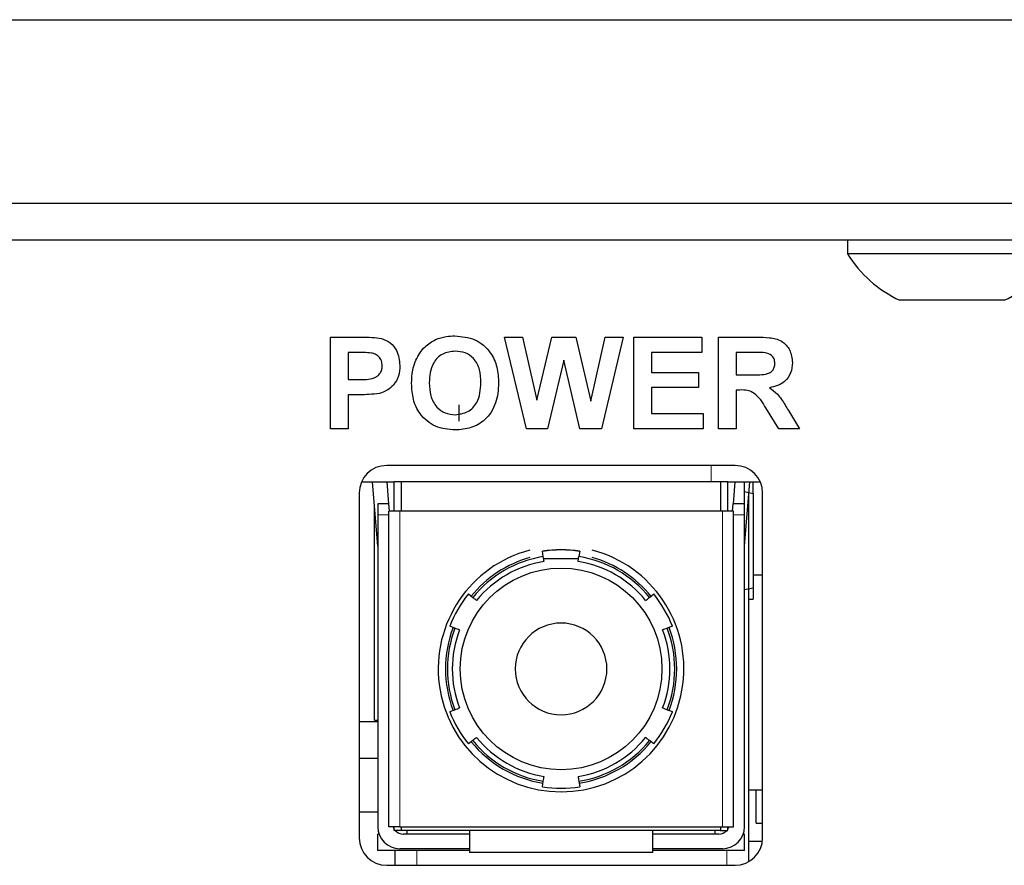
# Model space of a CAD drawing. Units: millimetres. Extents: x 0 to 414, y 0 to 297.
# Drawn here: x 268 to 278, y 177 to 187 of the extents above; entities that cross this region are included whole.
import ezdxf

# ---------------------------------------------------------------- set-up
doc = ezdxf.new("R2010")
doc.units = ezdxf.units.MM

msp = doc.modelspace()

# ---------------------------------------------------------------- linework, layer by layer
at = {"color": 7, "linetype": 'Continuous', "lineweight": 30}
for p, q in [((205.5151, 186.6416), (291.5151, 186.6416)), ((205.5151, 184.6416), (291.5151, 184.6416)), ((207.6151, 184.2416), (289.4151, 184.2416)), ((276.5751, 184.2416), (276.5751, 184.0896)), ((278.8551, 184.0896), (276.5751, 184.0896)), ((278.2851, 183.5816), (277.1451, 183.5816)), ((270.9363, 182.1803), (270.9363, 183.1803)), ((270.9363, 183.1803), (271.2562, 183.1803)), ((273.0731, 182.1803), (272.8337, 183.1803)), ((272.8337, 183.1803), (273.0308, 183.1803)), ((273.0308, 183.1803), (273.1863, 182.4934)), ((273.1863, 182.4934), (273.3507, 183.1803)), ((273.3507, 183.1803), (273.6132, 183.1803)), ((273.6132, 183.1803), (273.776, 182.4818)), ((273.776, 182.4818), (273.9311, 183.1803)), ((274.1286, 183.1803), (273.8936, 182.1803)), ((273.9311, 183.1803), (274.1286, 183.1803)), ((274.244, 182.1803), (274.244, 183.1803)), ((274.244, 183.1803), (274.9876, 183.1803)), ((274.9876, 183.1803), (274.9876, 183.0137)), ((275.167, 182.1803), (275.167, 183.1803)), ((275.167, 183.1803), (275.5867, 183.1803)), ((271.2303, 183.0137), (271.1286, 183.0137)), ((271.1286, 183.0137), (271.1286, 182.7188)), ((274.9876, 183.0137), (274.4363, 183.0137)), ((274.4363, 183.0137), (274.4363, 182.7957)), ((275.5228, 183.0137), (275.3594, 183.0137)), ((275.3594, 183.0137), (275.3594, 182.7701)), ((273.4812, 182.9279), (273.3023, 182.1803)), ((273.6554, 182.1803), (273.4812, 182.9279)), ((274.4363, 182.7957), (274.9491, 182.7957)), ((274.9491, 182.7957), (274.9491, 182.6291)), ((271.1286, 182.7188), (271.244, 182.7188)), ((275.3594, 182.7701), (275.5142, 182.7701)), ((274.9491, 182.6291), (274.4363, 182.6291)), ((274.4363, 182.6291), (274.4363, 182.347)), ((275.4024, 182.6034), (275.3594, 182.6034)), ((275.3594, 182.6034), (275.3594, 182.1803)), ((271.2602, 182.5521), (271.1286, 182.5521)), ((271.1286, 182.5521), (271.1286, 182.1803)), ((272.3383, 182.2631), (272.3383, 182.4422)), ((274.4363, 182.347), (275.0004, 182.347)), ((275.0004, 182.347), (275.0004, 182.1803)), ((275.8269, 182.1803), (275.6847, 182.4073)), ((275.9305, 182.3783), (276.0517, 182.1803)), ((271.1286, 182.1803), (270.9363, 182.1803)), ((273.3023, 182.1803), (273.0731, 182.1803)), ((273.8936, 182.1803), (273.6554, 182.1803)), ((275.0004, 182.1803), (274.244, 182.1803)), ((275.3594, 182.1803), (275.167, 182.1803)), ((276.0517, 182.1803), (275.8269, 182.1803)), ((275.3491, 181.7803), (271.5491, 181.7803)), ((271.2747, 181.6016), (271.6311, 181.6016)), ((271.4511, 180.9016), (271.3939, 181.6016)), ((271.574, 181.3616), (271.5545, 181.6016)), ((271.6311, 181.2816), (271.6311, 181.6016)), ((271.7111, 181.6016), (271.6311, 181.6016)), ((271.7111, 181.2816), (271.7111, 181.6016)), ((275.1911, 181.6016), (271.7111, 181.6016)), ((275.1911, 181.6016), (275.1911, 181.2816)), ((275.2711, 181.6016), (275.1911, 181.6016)), ((275.2583, 181.6016), (275.6235, 181.6016)), ((275.2711, 181.2816), (275.2711, 181.6016)), ((275.3477, 181.6016), (275.3281, 181.3616)), ((275.4511, 180.9016), (275.5082, 181.6016)), ((275.4511, 181.3616), (275.4511, 181.6016)), ((275.4511, 181.495), (275.5471, 181.4766)), ((271.2491, 181.4803), (271.2491, 177.7203)), ((275.4983, 177.4601), (275.4983, 181.4807)), ((275.5471, 181.4766), (275.5471, 180.4467)), ((275.6491, 177.7203), (275.6491, 181.4803)), ((271.4169, 179.0016), (271.4169, 181.3195)), ((271.574, 181.3616), (271.4511, 181.3616)), ((271.4511, 181.3616), (271.4511, 181.2416)), ((271.5711, 177.8416), (271.5711, 181.2816)), ((271.6911, 181.2816), (271.5711, 181.2816)), ((271.5806, 181.2816), (271.574, 181.3616)), ((275.2111, 181.2816), (271.6911, 181.2816)), ((275.3311, 181.2816), (275.2111, 181.2816)), ((275.3215, 181.2816), (275.3281, 181.3616)), ((275.4511, 181.3616), (275.3281, 181.3616)), ((275.3311, 177.8416), (275.3311, 181.2816)), ((275.4511, 181.2416), (275.4511, 181.3616)), ((271.4511, 181.2416), (271.4511, 177.8416)), ((275.4511, 177.8416), (275.4511, 181.2416)), ((273.2571, 180.7864), (273.2477, 180.8456)), ((273.6544, 180.8456), (273.645, 180.7864)), ((273.6411, 180.7616), (273.261, 180.7616)), ((275.6491, 180.5856), (275.5471, 180.5856)), ((275.4511, 180.4283), (275.5471, 180.4467)), ((272.4408, 180.3798), (272.4874, 180.342)), ((274.4147, 180.342), (274.4614, 180.3798)), ((275.4983, 180.3216), (275.5471, 180.3216)), ((272.2934, 180.006), (272.2374, 180.0275)), ((274.6647, 180.0275), (274.6087, 180.006)), ((272.2374, 179.0958), (272.2934, 179.1173)), ((274.6087, 179.1173), (274.6647, 179.0958)), ((271.4511, 178.9856), (271.2491, 178.9856)), ((271.4169, 179.0016), (271.4511, 179.0016)), ((272.4874, 178.7813), (272.4408, 178.7435)), ((274.4614, 178.7435), (274.4147, 178.7813)), ((271.4511, 178.5856), (271.2491, 178.5856)), ((273.2477, 178.2776), (273.2571, 178.3369)), ((273.645, 178.3369), (273.6544, 178.2776)), ((275.4983, 178.2416), (275.6491, 178.2416)), ((275.58, 177.8816), (275.58, 178.2416)), ((271.4511, 178.0016), (271.2491, 178.0016)), ((271.6911, 177.8416), (271.5711, 177.8416)), ((271.6311, 177.8016), (271.6311, 177.8416)), ((271.6911, 177.8416), (275.2111, 177.8416)), ((271.7111, 177.8016), (271.7111, 177.8416)), ((275.1911, 177.8416), (275.1911, 177.8016)), ((275.2111, 177.8416), (275.3311, 177.8416)), ((275.2711, 177.8016), (275.2711, 177.8416)), ((275.58, 177.8816), (275.6491, 177.8816)), ((271.4511, 177.5816), (271.4511, 177.7616)), ((271.4648, 177.7616), (271.4511, 177.7616)), ((271.7111, 177.8016), (271.6311, 177.8016)), ((272.4511, 177.8016), (271.7111, 177.8016)), ((272.4511, 177.7616), (271.7311, 177.7616)), ((271.7711, 177.7616), (271.7711, 177.8016)), ((274.4511, 177.8016), (272.4511, 177.8016)), ((272.4511, 177.8016), (272.4511, 177.5616)), ((275.1911, 177.8016), (274.4511, 177.8016)), ((274.4511, 177.5616), (274.4511, 177.8016)), ((275.1711, 177.7616), (274.4511, 177.7616)), ((275.1311, 177.7616), (275.1311, 177.8016)), ((275.1911, 177.8016), (275.2711, 177.8016)), ((275.4511, 177.7616), (275.4373, 177.7616)), ((275.4511, 177.5816), (275.4511, 177.7616)), ((275.6466, 177.6816), (275.4983, 177.6816)), ((272.4511, 177.5816), (271.4511, 177.5816)), ((271.6383, 177.5816), (271.6383, 177.4203)), ((272.4511, 177.6016), (271.6911, 177.6016)), ((274.4511, 177.5616), (272.4511, 177.5616)), ((275.2111, 177.6016), (274.4511, 177.6016)), ((275.4511, 177.5816), (274.4511, 177.5816)), ((271.5491, 177.4203), (275.3491, 177.4203))]:
    msp.add_line(p, q, dxfattribs=at)
at = {"color": 8, "linetype": 'Continuous', "lineweight": 0}
for p, q in [((224.4551, 184.2376), (276.5751, 184.2376)), ((275.0871, 181.6016), (275.0871, 181.7803)), ((271.6911, 181.2816), (271.6911, 177.8416)), ((275.2111, 177.8416), (275.2111, 181.2816)), ((271.5711, 181.2416), (271.4511, 181.2416)), ((275.4511, 181.2416), (275.3311, 181.2416)), ((271.8783, 177.5816), (271.8783, 177.4203)), ((275.2583, 177.4203), (275.2583, 177.5816))]:
    msp.add_line(p, q, dxfattribs=at)
at = {"color": 7, "linetype": 'Continuous', "lineweight": 30}
msp.add_circle((273.4511, 179.5616), 1.1, dxfattribs=at)
for centre, radius, start, end in [((277.7151, 184.795), 1.3406, 211.74626, 244.8371), ((277.7151, 184.795), 1.3406, 295.1629, 328.25374), ((271.5491, 181.4803), 0.3, 90, 180), ((275.3491, 181.4803), 0.3, 0, 90), ((273.4511, 179.5616), 1.34, 104.69842, 75.30158), ((273.4511, 179.5616), 1.3, 81, 99), ((273.4511, 179.5616), 1.2981, 81, 99), ((273.4511, 179.5616), 1.2612, 105.63961, 141), ((273.4511, 179.5616), 1.24, 99, 141), ((273.4511, 179.5616), 1.1866, 99, 141), ((273.4511, 179.5616), 1.1866, 39, 81), ((273.4511, 179.5616), 1.24, 39, 81), ((273.4511, 179.5616), 1.2612, 39, 74.36039), ((273.4511, 179.5616), 1.3, 141, 159), ((273.4511, 179.5616), 1.3, 21, 39), ((273.4511, 179.5616), 1.2612, 159, 201), ((273.4511, 179.5616), 1.24, 159, 201), ((273.4511, 179.5616), 1.1866, 159, 201), ((273.4511, 179.5616), 0.5, 0, 180), ((273.4511, 179.5616), 1.1866, 339, 21), ((273.4511, 179.5616), 1.24, 339, 21), ((273.4511, 179.5616), 1.2612, 339, 21), ((273.4511, 179.5616), 0.5, 180, 0), ((273.4511, 179.5616), 1.3, 201, 219), ((273.4511, 179.5616), 1.3, 321, 339), ((273.4511, 179.5616), 1.1866, 219, 261), ((273.4511, 179.5616), 1.1866, 279, 321), ((273.4511, 179.5616), 1.2612, 219, 261), ((273.4511, 179.5616), 1.24, 219, 261), ((273.4511, 179.5616), 1.24, 279, 321), ((273.4511, 179.5616), 1.2612, 279, 321), ((273.4511, 179.5616), 1.3, 261, 279), ((271.6911, 177.8416), 0.24, 180, 270), ((271.7311, 177.8816), 0.12, 199.47122, 213.55731), ((275.2111, 177.8416), 0.24, 270, 0), ((275.1711, 177.8816), 0.12, 326.44269, 340.52878), ((271.7311, 177.8816), 0.12, 221.81031, 270), ((275.1711, 177.8816), 0.12, 270, 318.18969), ((271.5491, 177.7203), 0.3, 180, 270), ((275.3491, 177.7203), 0.3, 270, 0)]:
    msp.add_arc(centre, radius, start, end, dxfattribs=at)
for points, knots in [([(271.2562, 183.1803), (271.3007, 183.1806), (271.3802, 183.181), (271.4588, 183.17), (271.4934, 183.1651)], [0, 0, 0, 0, 0.5603451, 1, 1, 1, 1]), ([(271.4934, 183.1651), (271.5266, 183.1513), (271.5931, 183.1237), (271.6777, 183.0199), (271.687, 182.9268), (271.6927, 182.87)], [0, 0, 0, 0, 0.2800907, 0.560804, 1, 1, 1, 1]), ([(271.8656, 182.9285), (271.8951, 182.9818), (271.9479, 183.0768), (272.0418, 183.1303), (272.0831, 183.1539)], [0, 0, 0, 0, 0.5599557, 1, 1, 1, 1]), ([(272.0831, 183.1539), (272.1214, 183.1669), (272.1899, 183.1901), (272.2621, 183.1922), (272.2939, 183.1932)], [0, 0, 0, 0, 0.5595644, 1, 1, 1, 1]), ([(272.2939, 183.1932), (272.3684, 183.1861), (272.5171, 183.1719), (272.6826, 183.0306), (272.7602, 182.8536), (272.7665, 182.7372), (272.7696, 182.6789)], [0, 0, 0, 0, 0.2798307, 0.5586691, 0.7790056, 1, 1, 1, 1]), ([(275.5867, 183.1803), (275.6321, 183.1796), (275.7226, 183.1782), (275.8384, 183.1542), (275.909, 183.0945), (275.9611, 183.0181), (275.9693, 182.9491), (275.9747, 182.9033)], [0, 0, 0, 0, 0.2511382, 0.5005379, 0.6257426, 0.7510544, 1, 1, 1, 1]), ([(271.3822, 183.0067), (271.3539, 183.0092), (271.3034, 183.0139), (271.2527, 183.0137), (271.2303, 183.0137)], [0, 0, 0, 0, 0.5598334, 1, 1, 1, 1]), ([(271.5004, 182.867), (271.4988, 182.8858), (271.4956, 182.9234), (271.4644, 182.9672), (271.4251, 182.9959), (271.3965, 183.0031), (271.3822, 183.0067)], [0, 0, 0, 0, 0.2798619, 0.5590693, 0.7794267, 1, 1, 1, 1]), ([(272.2963, 183.0265), (272.2487, 183.021), (272.1537, 183.0101), (272.0267, 182.8801), (272.0183, 182.7565), (272.0132, 182.6809)], [0, 0, 0, 0, 0.2802778, 0.5598769, 1, 1, 1, 1]), ([(272.5773, 182.6837), (272.5753, 182.7308), (272.5712, 182.8246), (272.5107, 182.946), (272.4074, 183.0171), (272.3333, 183.0234), (272.2963, 183.0265)], [0, 0, 0, 0, 0.28108735, 0.56001311, 0.77969141, 1, 1, 1, 1]), ([(275.6757, 183.0105), (275.6471, 183.0117), (275.5962, 183.0139), (275.5452, 183.0137), (275.5228, 183.0137)], [0, 0, 0, 0, 0.5599213, 1, 1, 1, 1]), ([(275.7824, 182.8945), (275.7811, 182.9108), (275.7784, 182.9434), (275.7419, 182.9927), (275.7008, 183.0037), (275.6757, 183.0105)], [0, 0, 0, 0, 0.2810837, 0.5612808, 1, 1, 1, 1]), ([(271.8209, 182.6743), (271.8223, 182.7231), (271.8247, 182.8102), (271.8531, 182.8924), (271.8656, 182.9285)], [0, 0, 0, 0, 0.5601708, 1, 1, 1, 1]), ([(275.5142, 182.7701), (275.5708, 182.7682), (275.6416, 182.7658), (275.7241, 182.7877), (275.7583, 182.8141), (275.7797, 182.8521), (275.7815, 182.8803), (275.7824, 182.8945)], [0, 0, 0, 0, 0.5009076, 0.6257176, 0.7503646, 0.8750206, 1, 1, 1, 1]), ([(275.9747, 182.9033), (275.9715, 182.8647), (275.9649, 182.7876), (275.8998, 182.6964), (275.813, 182.6462), (275.7536, 182.6342), (275.7239, 182.6283)], [0, 0, 0, 0, 0.2799434, 0.5589736, 0.7791835, 1, 1, 1, 1]), ([(271.244, 182.7188), (271.3019, 182.7164), (271.3744, 182.7135), (271.4497, 182.7544), (271.4789, 182.7857), (271.4974, 182.8247), (271.4994, 182.8529), (271.5004, 182.867)], [0, 0, 0, 0, 0.4996928, 0.6248443, 0.7498409, 0.8748982, 1, 1, 1, 1]), ([(271.6927, 182.87), (271.6904, 182.8317), (271.6857, 182.755), (271.6315, 182.6598), (271.5553, 182.5954), (271.4982, 182.5762), (271.4697, 182.5666)], [0, 0, 0, 0, 0.2802851, 0.5598733, 0.7799181, 1, 1, 1, 1]), ([(272.2967, 182.1675), (272.2227, 182.1742), (272.0751, 182.1876), (271.9094, 182.326), (271.8305, 182.501), (271.8241, 182.6165), (271.8209, 182.6743)], [0, 0, 0, 0, 0.2799425, 0.558704, 0.7790449, 1, 1, 1, 1]), ([(272.0132, 182.6809), (272.0155, 182.6336), (272.0201, 182.5393), (272.0828, 182.4188), (272.1848, 182.3453), (272.2591, 182.3379), (272.2963, 182.3342)], [0, 0, 0, 0, 0.2810208, 0.5601162, 0.7799393, 1, 1, 1, 1]), ([(272.2963, 182.3342), (272.3438, 182.3403), (272.4388, 182.3526), (272.5634, 182.4847), (272.572, 182.6082), (272.5773, 182.6837)], [0, 0, 0, 0, 0.2799912, 0.5597684, 1, 1, 1, 1]), ([(272.7696, 182.6789), (272.7647, 182.605), (272.7549, 182.4576), (272.6383, 182.2783), (272.4706, 182.1801), (272.3547, 182.1717), (272.2967, 182.1675)], [0, 0, 0, 0, 0.280551, 0.5594882, 0.779434, 1, 1, 1, 1]), ([(271.4697, 182.5666), (271.4308, 182.5615), (271.3612, 182.5524), (271.2911, 182.5522), (271.2602, 182.5521)], [0, 0, 0, 0, 0.5598111, 1, 1, 1, 1]), ([(275.6847, 182.4073), (275.6486, 182.468), (275.5986, 182.5523), (275.4834, 182.6043), (275.4295, 182.6037), (275.4024, 182.6034)], [0, 0, 0, 0, 0.5609861, 0.7793046, 1, 1, 1, 1]), ([(275.7239, 182.6283), (275.7544, 182.6066), (275.8047, 182.5708), (275.856, 182.5019), (275.8946, 182.441), (275.9185, 182.3992), (275.9305, 182.3783)], [0, 0, 0, 0, 0.339561, 0.5595734, 0.7797778, 1, 1, 1, 1]), ([(275.5471, 181.4766), (275.5471, 181.4955), (275.5471, 181.5688), (275.5471, 181.5876), (275.5471, 181.6016)], [0, 0, 0, 0, 0.2575513, 1, 1, 1, 1]), ([(273.2654, 180.7336), (273.2643, 180.7411), (273.2619, 180.7557), (273.2587, 180.7763), (273.2571, 180.7864)], [0, 0, 0, 0, 0.5115405, 1, 1, 1, 1]), ([(273.6367, 180.7336), (273.6379, 180.7411), (273.6402, 180.7557), (273.6434, 180.7763), (273.645, 180.7864)], [0, 0, 0, 0, 0.5115405, 1, 1, 1, 1]), ([(275.5471, 180.4467), (275.5471, 180.4278), (275.5471, 180.3545), (275.5471, 180.3356), (275.5471, 180.3216)], [0, 0, 0, 0, 0.2575513, 1, 1, 1, 1]), ([(272.5289, 180.3084), (272.523, 180.3131), (272.5115, 180.3225), (272.4953, 180.3356), (272.4874, 180.342)], [0, 0, 0, 0, 0.5115405, 1, 1, 1, 1]), ([(274.3732, 180.3084), (274.3791, 180.3131), (274.3906, 180.3225), (274.4068, 180.3356), (274.4147, 180.342)], [0, 0, 0, 0, 0.5115405, 1, 1, 1, 1]), ([(272.3433, 179.9869), (272.3362, 179.9896), (272.3224, 179.9949), (272.3029, 180.0024), (272.2934, 180.006)], [0, 0, 0, 0, 0.5115405, 1, 1, 1, 1]), ([(274.6087, 180.006), (274.5987, 180.0022), (274.5793, 179.9947), (274.5656, 179.9894), (274.5588, 179.9869)], [0, 0, 0, 0, 0.5115405, 1, 1, 1, 1]), ([(272.2934, 179.1173), (272.3034, 179.1211), (272.3228, 179.1285), (272.3366, 179.1338), (272.3433, 179.1364)], [0, 0, 0, 0, 0.5115405, 1, 1, 1, 1]), ([(274.5588, 179.1364), (274.5659, 179.1337), (274.5797, 179.1284), (274.5992, 179.1209), (274.6087, 179.1173)], [0, 0, 0, 0, 0.51154049, 1, 1, 1, 1]), ([(272.5289, 178.8149), (272.523, 178.8101), (272.5115, 178.8008), (272.4953, 178.7877), (272.4874, 178.7813)], [0, 0, 0, 0, 0.5115405, 1, 1, 1, 1]), ([(274.4147, 178.7813), (274.4064, 178.788), (274.3902, 178.8011), (274.3788, 178.8104), (274.3732, 178.8149)], [0, 0, 0, 0, 0.5115405, 1, 1, 1, 1]), ([(273.2571, 178.3369), (273.2587, 178.3474), (273.262, 178.368), (273.2643, 178.3826), (273.2654, 178.3897)], [0, 0, 0, 0, 0.51154049, 1, 1, 1, 1]), ([(273.6367, 178.3897), (273.6379, 178.3822), (273.6402, 178.3676), (273.6434, 178.347), (273.645, 178.3369)], [0, 0, 0, 0, 0.51154049, 1, 1, 1, 1])]:
    msp.add_open_spline(points, degree=3, knots=knots, dxfattribs=at)

doc.saveas('drawing.dxf')
